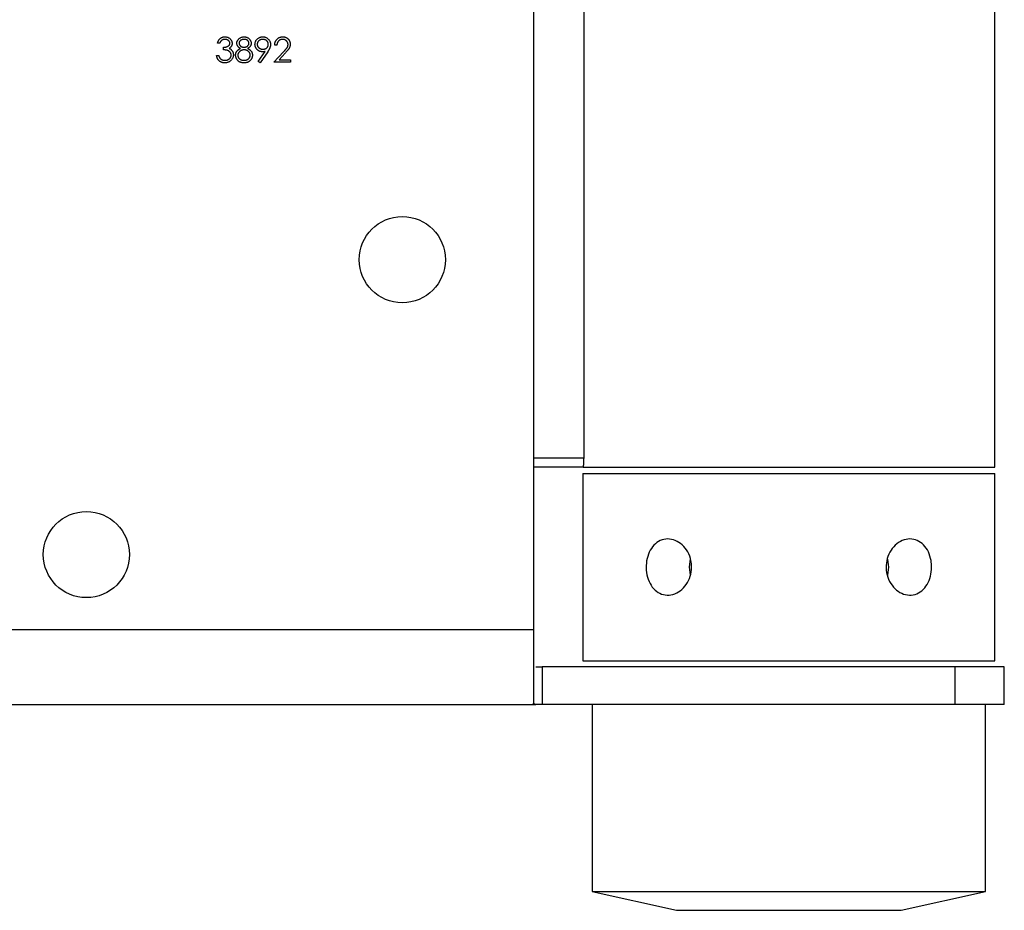
# Model space of a CAD drawing. Units: millimetres. Extents: x 25 to 1460, y 25 to 1025.
# Drawn here: x 1333 to 1386, y 553 to 601 of the extents above; entities that cross this region are included whole.
import ezdxf

# ---------------------------------------------------------------- set-up
doc = ezdxf.new("R2010")
doc.units = ezdxf.units.MM
doc.header["$LTSCALE"] = 5

msp = doc.modelspace()

# ---------------------------------------------------------------- linework, layer by layer
at = {"color": 7, "linetype": 'Continuous', "lineweight": 25}
for p, q in [((1385.245, 576.667), (1385.245, 636.667)), ((1363.291, 636.167), (1363.291, 577.167)), ((1360.608, 635), (1360.608, 568)), ((1343.862, 599.313), (1343.743, 599.313)), ((1346.915, 599.211), (1346.796, 599.211)), ((1344.065, 598.957), (1344.065, 599.092)), ((1345.921, 598.327), (1346.289, 598.865)), ((1346.423, 598.857), (1346.016, 598.261)), ((1346.745, 598.295), (1347.258, 598.843)), ((1347.359, 598.784), (1347.028, 598.431)), ((1343.692, 598.651), (1343.811, 598.651)), ((1346.016, 598.261), (1345.921, 598.327)), ((1347.644, 598.295), (1346.745, 598.295)), ((1347.028, 598.431), (1347.644, 598.431)), ((1347.644, 598.431), (1347.644, 598.295)), ((1363.257, 576.667), (1360.608, 576.667)), ((1363.257, 576.667), (1385.245, 576.667)), ((1363.245, 576.333), (1363.245, 566.333)), ((1363.245, 576.333), (1385.245, 576.333)), ((1385.245, 566.333), (1385.245, 576.333)), ((1330.745, 568), (1360.608, 568)), ((1360.608, 568), (1360.608, 564.065)), ((1363.245, 566.333), (1385.245, 566.333)), ((1360.742, 566), (1361.067, 566)), ((1361.067, 566), (1361.067, 564)), ((1383.103, 566), (1361.067, 566)), ((1383.103, 566), (1383.103, 564)), ((1385.745, 566), (1383.103, 566)), ((1385.745, 564), (1385.745, 566)), ((1330.88, 564), (1360.742, 564)), ((1361.067, 564), (1360.742, 564)), ((1383.103, 564), (1361.067, 564)), ((1363.745, 564), (1363.745, 554)), ((1385.745, 564), (1383.103, 564)), ((1384.745, 554), (1384.745, 564)), ((1363.745, 554), (1368.245, 553)), ((1363.745, 554), (1374.245, 554)), ((1374.245, 554), (1384.745, 554)), ((1380.245, 553), (1384.745, 554)), ((1368.245, 553), (1374.245, 553)), ((1374.245, 553), (1380.245, 553))]:
    msp.add_line(p, q, dxfattribs=at)
at = {"color": 8, "linetype": 'Continuous', "lineweight": 25}
msp.add_line((1360.608, 577.167), (1363.291, 577.167), dxfattribs=at)
at = {"color": 7, "linetype": 'Continuous', "lineweight": 25, "flags": 128}
for points in [[(1368.973, 571.781), (1368.917, 571.333), (1368.968, 570.906)], [(1379.52, 570.893), (1379.573, 571.333), (1379.523, 571.763)]]:
    msp.add_lwpolyline(points, dxfattribs=at)
at = {"color": 7, "linetype": 'Continuous', "lineweight": 25}
for centre in [(1353.608, 587.75), (1336.745, 572)]:
    msp.add_circle(centre, 2.3, dxfattribs=at)
for points, knots in [([(1343.743, 599.313), (1343.746, 599.326), (1343.752, 599.352), (1343.766, 599.389), (1343.78, 599.425), (1343.797, 599.457), (1343.816, 599.488), (1343.837, 599.515), (1343.86, 599.541), (1343.886, 599.564), (1343.913, 599.585), (1343.941, 599.603), (1343.971, 599.618), (1344.002, 599.631), (1344.034, 599.64), (1344.067, 599.647), (1344.102, 599.651), (1344.125, 599.652), (1344.137, 599.652)], [0, 0, 0, 0, 0.072625, 0.141977, 0.208985, 0.273957, 0.336889, 0.398745, 0.460116, 0.520825, 0.580994, 0.640152, 0.698622, 0.757271, 0.816427, 0.876254, 0.937165, 1, 1, 1, 1]), ([(1344.138, 599.516), (1344.123, 599.516), (1344.094, 599.515), (1344.051, 599.506), (1344.012, 599.491), (1343.982, 599.474), (1343.96, 599.457), (1343.944, 599.443), (1343.928, 599.426), (1343.914, 599.407), (1343.899, 599.387), (1343.886, 599.364), (1343.873, 599.339), (1343.866, 599.322), (1343.862, 599.313)], [0, 0, 0, 0, 0.1227119, 0.239685, 0.3518159, 0.4637661, 0.5208178, 0.5794483, 0.6406041, 0.7052975, 0.7736339, 0.8446694, 0.9200565, 1, 1, 1, 1]), ([(1344.065, 599.092), (1344.082, 599.093), (1344.114, 599.093), (1344.16, 599.1), (1344.205, 599.109), (1344.247, 599.123), (1344.285, 599.139), (1344.318, 599.158), (1344.346, 599.179), (1344.367, 599.202), (1344.384, 599.227), (1344.396, 599.253), (1344.403, 599.281), (1344.404, 599.299), (1344.404, 599.309)], [0, 0, 0, 0, 0.110166, 0.215787, 0.318027, 0.417574, 0.51165, 0.596162, 0.672935, 0.74367, 0.810677, 0.874059, 0.936696, 1, 1, 1, 1]), ([(1344.137, 599.652), (1344.154, 599.651), (1344.188, 599.65), (1344.238, 599.641), (1344.287, 599.626), (1344.333, 599.606), (1344.376, 599.58), (1344.414, 599.55), (1344.447, 599.515), (1344.474, 599.477), (1344.496, 599.437), (1344.512, 599.395), (1344.521, 599.352), (1344.523, 599.323), (1344.523, 599.308)], [0, 0, 0, 0, 0.090254, 0.17854, 0.266093, 0.354631, 0.441886, 0.525747, 0.608114, 0.690197, 0.770821, 0.848326, 0.924012, 1, 1, 1, 1]), ([(1344.404, 599.309), (1344.404, 599.316), (1344.404, 599.329), (1344.4, 599.35), (1344.394, 599.369), (1344.386, 599.388), (1344.375, 599.406), (1344.362, 599.423), (1344.347, 599.439), (1344.329, 599.455), (1344.31, 599.469), (1344.289, 599.482), (1344.267, 599.493), (1344.244, 599.501), (1344.219, 599.508), (1344.193, 599.513), (1344.166, 599.516), (1344.148, 599.516), (1344.138, 599.516)], [0, 0, 0, 0, 0.055275, 0.109966, 0.163247, 0.218076, 0.273301, 0.330909, 0.390995, 0.454176, 0.518862, 0.583311, 0.648517, 0.715031, 0.782502, 0.852323, 0.924928, 1, 1, 1, 1]), ([(1344.523, 599.308), (1344.523, 599.294), (1344.522, 599.267), (1344.515, 599.227), (1344.502, 599.189), (1344.485, 599.154), (1344.463, 599.121), (1344.436, 599.09), (1344.405, 599.061), (1344.381, 599.045), (1344.369, 599.036)], [0, 0, 0, 0, 0.128068, 0.250608, 0.37063, 0.490072, 0.610375, 0.734313, 0.863217, 1, 1, 1, 1]), ([(1344.778, 599.313), (1344.778, 599.327), (1344.779, 599.355), (1344.789, 599.397), (1344.806, 599.439), (1344.828, 599.479), (1344.856, 599.517), (1344.889, 599.551), (1344.927, 599.581), (1344.97, 599.607), (1345.016, 599.627), (1345.064, 599.641), (1345.114, 599.65), (1345.148, 599.651), (1345.165, 599.652)], [0, 0, 0, 0, 0.074058, 0.14887, 0.226668, 0.307735, 0.391157, 0.473929, 0.557928, 0.644989, 0.733364, 0.821092, 0.909287, 1, 1, 1, 1]), ([(1344.971, 599.032), (1344.955, 599.04), (1344.926, 599.057), (1344.886, 599.086), (1344.853, 599.119), (1344.825, 599.154), (1344.804, 599.192), (1344.789, 599.231), (1344.779, 599.271), (1344.778, 599.299), (1344.778, 599.313)], [0, 0, 0, 0, 0.14586, 0.282426, 0.41085, 0.535029, 0.654701, 0.770133, 0.884556, 1, 1, 1, 1]), ([(1345.159, 599.516), (1345.149, 599.516), (1345.131, 599.516), (1345.105, 599.513), (1345.079, 599.508), (1345.055, 599.502), (1345.032, 599.493), (1345.01, 599.482), (1344.99, 599.47), (1344.971, 599.456), (1344.953, 599.44), (1344.938, 599.424), (1344.925, 599.407), (1344.914, 599.389), (1344.907, 599.37), (1344.901, 599.351), (1344.897, 599.331), (1344.896, 599.318), (1344.896, 599.311)], [0, 0, 0, 0, 0.075243, 0.147209, 0.216447, 0.284025, 0.350655, 0.415031, 0.47963, 0.544652, 0.608044, 0.667828, 0.725114, 0.780992, 0.835527, 0.889438, 0.944072, 1, 1, 1, 1]), ([(1344.896, 599.311), (1344.897, 599.304), (1344.897, 599.29), (1344.901, 599.27), (1344.907, 599.25), (1344.916, 599.231), (1344.927, 599.212), (1344.941, 599.194), (1344.958, 599.176), (1344.976, 599.16), (1344.996, 599.144), (1345.018, 599.13), (1345.04, 599.118), (1345.063, 599.109), (1345.087, 599.101), (1345.112, 599.096), (1345.137, 599.093), (1345.155, 599.092), (1345.163, 599.092)], [0, 0, 0, 0, 0.054564, 0.107826, 0.161924, 0.21751, 0.274498, 0.334815, 0.397555, 0.464755, 0.532901, 0.600097, 0.665354, 0.731084, 0.796883, 0.863292, 0.930831, 1, 1, 1, 1]), ([(1345.422, 599.313), (1345.422, 599.32), (1345.421, 599.332), (1345.418, 599.35), (1345.413, 599.368), (1345.405, 599.386), (1345.396, 599.403), (1345.384, 599.42), (1345.37, 599.437), (1345.355, 599.453), (1345.337, 599.468), (1345.317, 599.481), (1345.295, 599.492), (1345.272, 599.501), (1345.246, 599.508), (1345.219, 599.513), (1345.189, 599.516), (1345.169, 599.516), (1345.159, 599.516)], [0, 0, 0, 0, 0.050902, 0.101034, 0.151084, 0.203062, 0.256248, 0.310847, 0.368769, 0.430015, 0.49252, 0.556049, 0.621996, 0.690192, 0.761385, 0.836356, 0.915487, 1, 1, 1, 1]), ([(1345.163, 599.092), (1345.175, 599.093), (1345.197, 599.093), (1345.23, 599.099), (1345.262, 599.109), (1345.293, 599.122), (1345.322, 599.139), (1345.347, 599.158), (1345.37, 599.181), (1345.388, 599.206), (1345.403, 599.232), (1345.414, 599.259), (1345.421, 599.286), (1345.422, 599.304), (1345.422, 599.313)], [0, 0, 0, 0, 0.08969, 0.178494, 0.266838, 0.356558, 0.445334, 0.530806, 0.614076, 0.697707, 0.779142, 0.855354, 0.928557, 1, 1, 1, 1]), ([(1345.165, 599.652), (1345.182, 599.651), (1345.215, 599.65), (1345.264, 599.641), (1345.311, 599.626), (1345.355, 599.606), (1345.396, 599.581), (1345.433, 599.55), (1345.465, 599.516), (1345.492, 599.478), (1345.514, 599.438), (1345.529, 599.396), (1345.539, 599.353), (1345.54, 599.323), (1345.541, 599.309)], [0, 0, 0, 0, 0.08941, 0.176306, 0.262626, 0.349446, 0.435498, 0.518928, 0.601355, 0.684256, 0.765807, 0.844877, 0.92228, 1, 1, 1, 1]), ([(1345.541, 599.309), (1345.54, 599.294), (1345.539, 599.266), (1345.53, 599.225), (1345.515, 599.187), (1345.495, 599.15), (1345.468, 599.117), (1345.435, 599.086), (1345.397, 599.057), (1345.368, 599.041), (1345.353, 599.032)], [0, 0, 0, 0, 0.121904, 0.239413, 0.35541, 0.472091, 0.592859, 0.718703, 0.854892, 1, 1, 1, 1]), ([(1345.744, 599.247), (1345.745, 599.265), (1345.746, 599.302), (1345.757, 599.355), (1345.774, 599.405), (1345.797, 599.452), (1345.827, 599.496), (1345.863, 599.535), (1345.905, 599.569), (1345.952, 599.598), (1346.002, 599.622), (1346.055, 599.64), (1346.11, 599.65), (1346.147, 599.651), (1346.165, 599.652)], [0, 0, 0, 0, 0.085249, 0.167327, 0.248175, 0.328829, 0.409908, 0.490584, 0.572993, 0.658265, 0.744222, 0.82906, 0.913938, 1, 1, 1, 1]), ([(1346.15, 598.855), (1346.136, 598.855), (1346.108, 598.856), (1346.068, 598.861), (1346.03, 598.87), (1345.993, 598.883), (1345.958, 598.898), (1345.924, 598.918), (1345.892, 598.941), (1345.862, 598.968), (1345.834, 598.997), (1345.81, 599.027), (1345.79, 599.06), (1345.773, 599.094), (1345.76, 599.13), (1345.751, 599.167), (1345.745, 599.207), (1345.745, 599.233), (1345.744, 599.247)], [0, 0, 0, 0, 0.066295, 0.130131, 0.192862, 0.25436, 0.31591, 0.377338, 0.440205, 0.504175, 0.568034, 0.630228, 0.690861, 0.751422, 0.811466, 0.87275, 0.935391, 1, 1, 1, 1]), ([(1346.159, 599.516), (1346.149, 599.516), (1346.129, 599.515), (1346.1, 599.512), (1346.072, 599.506), (1346.046, 599.497), (1346.02, 599.486), (1345.995, 599.473), (1345.972, 599.457), (1345.95, 599.44), (1345.929, 599.42), (1345.912, 599.399), (1345.897, 599.377), (1345.884, 599.355), (1345.875, 599.331), (1345.868, 599.306), (1345.864, 599.28), (1345.863, 599.262), (1345.863, 599.253)], [0, 0, 0, 0, 0.0687118, 0.1348121, 0.1995376, 0.2633349, 0.3267475, 0.3903285, 0.4541258, 0.5192033, 0.5835101, 0.6454972, 0.7052898, 0.7634876, 0.8218564, 0.8800043, 0.9391077, 1, 1, 1, 1]), ([(1345.863, 599.253), (1345.863, 599.244), (1345.864, 599.227), (1345.868, 599.201), (1345.875, 599.176), (1345.885, 599.152), (1345.898, 599.129), (1345.914, 599.107), (1345.932, 599.087), (1345.953, 599.067), (1345.976, 599.049), (1346.001, 599.033), (1346.026, 599.02), (1346.053, 599.009), (1346.081, 599.001), (1346.11, 598.995), (1346.141, 598.991), (1346.161, 598.991), (1346.172, 598.991)], [0, 0, 0, 0, 0.05954, 0.117423, 0.17444, 0.231734, 0.289722, 0.3492, 0.410516, 0.47508, 0.540094, 0.604444, 0.668697, 0.73211, 0.796739, 0.862906, 0.930462, 1, 1, 1, 1]), ([(1346.457, 599.253), (1346.456, 599.262), (1346.456, 599.28), (1346.452, 599.306), (1346.445, 599.331), (1346.435, 599.355), (1346.423, 599.377), (1346.408, 599.399), (1346.39, 599.42), (1346.37, 599.44), (1346.348, 599.457), (1346.324, 599.473), (1346.3, 599.486), (1346.274, 599.497), (1346.247, 599.506), (1346.219, 599.512), (1346.189, 599.515), (1346.169, 599.516), (1346.159, 599.516)], [0, 0, 0, 0, 0.06076, 0.119735, 0.177757, 0.235999, 0.29407, 0.353733, 0.415973, 0.48014, 0.545076, 0.608735, 0.672178, 0.735453, 0.799112, 0.864284, 0.930837, 1, 1, 1, 1]), ([(1346.165, 599.652), (1346.184, 599.651), (1346.22, 599.65), (1346.273, 599.64), (1346.324, 599.623), (1346.373, 599.6), (1346.418, 599.57), (1346.458, 599.536), (1346.493, 599.495), (1346.522, 599.45), (1346.546, 599.402), (1346.563, 599.351), (1346.573, 599.299), (1346.575, 599.263), (1346.575, 599.245)], [0, 0, 0, 0, 0.085532, 0.169003, 0.251943, 0.335682, 0.419409, 0.501265, 0.583703, 0.668, 0.751919, 0.834598, 0.916526, 1, 1, 1, 1]), ([(1346.172, 598.991), (1346.182, 598.991), (1346.203, 598.991), (1346.233, 598.995), (1346.261, 599.001), (1346.288, 599.009), (1346.313, 599.02), (1346.337, 599.033), (1346.358, 599.049), (1346.379, 599.067), (1346.397, 599.087), (1346.413, 599.108), (1346.427, 599.129), (1346.437, 599.152), (1346.446, 599.176), (1346.452, 599.201), (1346.456, 599.227), (1346.456, 599.244), (1346.457, 599.253)], [0, 0, 0, 0, 0.072713, 0.141547, 0.208363, 0.272462, 0.33539, 0.397711, 0.459383, 0.522098, 0.584315, 0.644392, 0.703345, 0.761509, 0.82003, 0.878517, 0.938265, 1, 1, 1, 1]), ([(1346.575, 599.245), (1346.575, 599.232), (1346.574, 599.203), (1346.568, 599.161), (1346.557, 599.117), (1346.545, 599.08), (1346.533, 599.05), (1346.522, 599.025), (1346.51, 599), (1346.495, 598.974), (1346.48, 598.946), (1346.462, 598.917), (1346.443, 598.887), (1346.43, 598.867), (1346.423, 598.857)], [0, 0, 0, 0, 0.09832, 0.199417, 0.305603, 0.416162, 0.474582, 0.537006, 0.603857, 0.67409, 0.749417, 0.828253, 0.912054, 1, 1, 1, 1]), ([(1346.796, 599.211), (1346.797, 599.227), (1346.798, 599.258), (1346.805, 599.303), (1346.815, 599.346), (1346.83, 599.387), (1346.848, 599.425), (1346.869, 599.462), (1346.895, 599.497), (1346.923, 599.528), (1346.955, 599.558), (1346.988, 599.583), (1347.024, 599.604), (1347.061, 599.622), (1347.1, 599.635), (1347.141, 599.645), (1347.183, 599.651), (1347.213, 599.652), (1347.227, 599.652)], [0, 0, 0, 0, 0.068791, 0.135103, 0.198979, 0.261904, 0.323495, 0.385195, 0.446969, 0.509765, 0.572251, 0.633405, 0.693251, 0.752583, 0.812579, 0.873275, 0.93555, 1, 1, 1, 1]), ([(1347.221, 599.516), (1347.211, 599.516), (1347.191, 599.515), (1347.161, 599.512), (1347.132, 599.505), (1347.105, 599.497), (1347.079, 599.485), (1347.055, 599.472), (1347.032, 599.455), (1347.01, 599.436), (1346.99, 599.415), (1346.972, 599.392), (1346.957, 599.367), (1346.944, 599.34), (1346.933, 599.31), (1346.924, 599.279), (1346.918, 599.246), (1346.916, 599.223), (1346.915, 599.211)], [0, 0, 0, 0, 0.064439, 0.126547, 0.186887, 0.245878, 0.304041, 0.362191, 0.420976, 0.48066, 0.5406, 0.600689, 0.661936, 0.724443, 0.789038, 0.856314, 0.926352, 1, 1, 1, 1]), ([(1347.508, 599.248), (1347.508, 599.257), (1347.507, 599.275), (1347.503, 599.301), (1347.497, 599.326), (1347.488, 599.35), (1347.476, 599.374), (1347.461, 599.396), (1347.445, 599.417), (1347.425, 599.437), (1347.404, 599.456), (1347.381, 599.472), (1347.358, 599.486), (1347.333, 599.497), (1347.306, 599.506), (1347.279, 599.512), (1347.251, 599.516), (1347.231, 599.516), (1347.221, 599.516)], [0, 0, 0, 0, 0.061965, 0.122122, 0.180988, 0.239933, 0.299906, 0.359989, 0.421776, 0.486576, 0.551535, 0.615018, 0.677259, 0.73973, 0.80305, 0.866495, 0.931973, 1, 1, 1, 1]), ([(1347.227, 599.652), (1347.242, 599.652), (1347.27, 599.651), (1347.312, 599.645), (1347.352, 599.636), (1347.389, 599.624), (1347.424, 599.607), (1347.457, 599.586), (1347.489, 599.563), (1347.517, 599.535), (1347.543, 599.506), (1347.565, 599.474), (1347.584, 599.441), (1347.6, 599.408), (1347.612, 599.372), (1347.621, 599.336), (1347.626, 599.298), (1347.627, 599.272), (1347.627, 599.259)], [0, 0, 0, 0, 0.069475, 0.136517, 0.200789, 0.26383, 0.325735, 0.387291, 0.449509, 0.512968, 0.576275, 0.63758, 0.697903, 0.757172, 0.816599, 0.876653, 0.93729, 1, 1, 1, 1]), ([(1347.258, 598.843), (1347.271, 598.856), (1347.295, 598.881), (1347.328, 598.917), (1347.359, 598.951), (1347.386, 598.982), (1347.41, 599.011), (1347.43, 599.037), (1347.447, 599.061), (1347.465, 599.088), (1347.482, 599.122), (1347.497, 599.163), (1347.507, 599.205), (1347.508, 599.234), (1347.508, 599.248)], [0, 0, 0, 0, 0.110803, 0.212829, 0.306101, 0.390647, 0.466924, 0.534481, 0.593587, 0.644557, 0.7362, 0.825024, 0.911986, 1, 1, 1, 1]), ([(1347.627, 599.259), (1347.626, 599.24), (1347.625, 599.204), (1347.614, 599.15), (1347.597, 599.098), (1347.577, 599.056), (1347.556, 599.022), (1347.538, 598.995), (1347.516, 598.965), (1347.491, 598.933), (1347.463, 598.899), (1347.431, 598.862), (1347.396, 598.824), (1347.372, 598.798), (1347.359, 598.784)], [0, 0, 0, 0, 0.098702, 0.195672, 0.292422, 0.391343, 0.444462, 0.504229, 0.570352, 0.642546, 0.722288, 0.807921, 0.90047, 1, 1, 1, 1]), ([(1344.472, 598.677), (1344.472, 598.689), (1344.471, 598.714), (1344.462, 598.75), (1344.447, 598.785), (1344.427, 598.818), (1344.402, 598.848), (1344.373, 598.875), (1344.34, 598.898), (1344.31, 598.913), (1344.282, 598.924), (1344.259, 598.931), (1344.233, 598.937), (1344.205, 598.943), (1344.174, 598.947), (1344.14, 598.951), (1344.103, 598.954), (1344.078, 598.956), (1344.065, 598.957)], [0, 0, 0, 0, 0.066909, 0.133485, 0.201035, 0.271234, 0.34288, 0.413836, 0.485977, 0.56023, 0.599884, 0.644055, 0.691892, 0.744688, 0.801492, 0.862858, 0.929328, 1, 1, 1, 1]), ([(1344.591, 598.688), (1344.59, 598.67), (1344.589, 598.633), (1344.577, 598.578), (1344.558, 598.525), (1344.531, 598.474), (1344.499, 598.426), (1344.46, 598.383), (1344.416, 598.346), (1344.367, 598.316), (1344.313, 598.291), (1344.256, 598.274), (1344.196, 598.263), (1344.154, 598.262), (1344.133, 598.261)], [0, 0, 0, 0, 0.079648, 0.158922, 0.239619, 0.322609, 0.406035, 0.487602, 0.569685, 0.653036, 0.737436, 0.822478, 0.909748, 1, 1, 1, 1]), ([(1344.135, 598.397), (1344.148, 598.397), (1344.172, 598.398), (1344.207, 598.402), (1344.241, 598.408), (1344.272, 598.417), (1344.302, 598.429), (1344.33, 598.444), (1344.356, 598.461), (1344.38, 598.48), (1344.402, 598.501), (1344.42, 598.524), (1344.437, 598.547), (1344.45, 598.571), (1344.46, 598.596), (1344.467, 598.622), (1344.472, 598.649), (1344.472, 598.668), (1344.472, 598.677)], [0, 0, 0, 0, 0.076072, 0.148752, 0.218403, 0.28576, 0.350598, 0.414964, 0.478069, 0.541761, 0.60435, 0.664075, 0.721464, 0.777587, 0.832644, 0.887844, 0.94346, 1, 1, 1, 1]), ([(1344.369, 599.036), (1344.383, 599.029), (1344.411, 599.016), (1344.449, 598.989), (1344.483, 598.959), (1344.502, 598.935), (1344.512, 598.923)], [0, 0, 0, 0, 0.25388, 0.503009, 0.750291, 1, 1, 1, 1]), ([(1344.512, 598.923), (1344.518, 598.914), (1344.531, 598.897), (1344.547, 598.869), (1344.561, 598.841), (1344.572, 598.812), (1344.58, 598.782), (1344.586, 598.752), (1344.59, 598.72), (1344.591, 598.699), (1344.591, 598.688)], [0, 0, 0, 0, 0.128136, 0.254173, 0.378112, 0.501712, 0.623986, 0.747096, 0.872875, 1, 1, 1, 1]), ([(1344.71, 598.67), (1344.71, 598.679), (1344.71, 598.697), (1344.713, 598.724), (1344.718, 598.751), (1344.725, 598.776), (1344.734, 598.801), (1344.744, 598.826), (1344.757, 598.849), (1344.771, 598.872), (1344.788, 598.894), (1344.807, 598.916), (1344.828, 598.937), (1344.852, 598.957), (1344.878, 598.977), (1344.907, 598.996), (1344.938, 599.015), (1344.96, 599.026), (1344.971, 599.032)], [0, 0, 0, 0, 0.0588536, 0.1163155, 0.1726748, 0.2287804, 0.2845804, 0.3402565, 0.3966298, 0.4535073, 0.5123182, 0.5726484, 0.6360219, 0.7023629, 0.7714831, 0.8441845, 0.9200698, 1, 1, 1, 1]), ([(1345.166, 598.957), (1345.155, 598.956), (1345.131, 598.956), (1345.098, 598.951), (1345.065, 598.945), (1345.034, 598.935), (1345.005, 598.923), (1344.977, 598.908), (1344.95, 598.89), (1344.925, 598.87), (1344.903, 598.848), (1344.883, 598.824), (1344.866, 598.8), (1344.852, 598.775), (1344.841, 598.749), (1344.834, 598.722), (1344.829, 598.694), (1344.829, 598.675), (1344.828, 598.666)], [0, 0, 0, 0, 0.071269, 0.139812, 0.206497, 0.271535, 0.336082, 0.400528, 0.464984, 0.53005, 0.594423, 0.655583, 0.714849, 0.772115, 0.828999, 0.885122, 0.942079, 1, 1, 1, 1]), ([(1345.159, 598.397), (1345.171, 598.397), (1345.195, 598.398), (1345.23, 598.402), (1345.264, 598.408), (1345.295, 598.418), (1345.324, 598.429), (1345.351, 598.444), (1345.377, 598.461), (1345.4, 598.481), (1345.421, 598.502), (1345.439, 598.525), (1345.455, 598.548), (1345.468, 598.572), (1345.478, 598.597), (1345.485, 598.623), (1345.489, 598.65), (1345.49, 598.669), (1345.49, 598.678)], [0, 0, 0, 0, 0.076559, 0.149161, 0.218827, 0.285567, 0.350313, 0.414125, 0.477179, 0.540368, 0.602202, 0.662034, 0.719934, 0.775907, 0.831115, 0.886667, 0.942552, 1, 1, 1, 1]), ([(1345.49, 598.678), (1345.49, 598.687), (1345.489, 598.705), (1345.485, 598.731), (1345.477, 598.757), (1345.467, 598.782), (1345.453, 598.805), (1345.437, 598.829), (1345.417, 598.851), (1345.395, 598.872), (1345.371, 598.892), (1345.346, 598.909), (1345.319, 598.924), (1345.29, 598.936), (1345.261, 598.945), (1345.231, 598.952), (1345.199, 598.956), (1345.177, 598.956), (1345.166, 598.957)], [0, 0, 0, 0, 0.0573394, 0.1130633, 0.1691814, 0.2257746, 0.2838263, 0.3434543, 0.405907, 0.4713923, 0.5380028, 0.6030636, 0.6676018, 0.7322254, 0.7970048, 0.863048, 0.930357, 1, 1, 1, 1]), ([(1345.353, 599.032), (1345.364, 599.026), (1345.385, 599.015), (1345.415, 598.998), (1345.442, 598.979), (1345.468, 598.96), (1345.491, 598.941), (1345.512, 598.92), (1345.531, 598.9), (1345.548, 598.878), (1345.562, 598.856), (1345.574, 598.833), (1345.585, 598.809), (1345.594, 598.785), (1345.601, 598.76), (1345.605, 598.734), (1345.608, 598.708), (1345.608, 598.69), (1345.609, 598.68)], [0, 0, 0, 0, 0.079525, 0.1551, 0.22722, 0.295911, 0.362056, 0.42552, 0.485813, 0.544495, 0.60146, 0.657841, 0.713974, 0.769468, 0.82613, 0.882885, 0.940701, 1, 1, 1, 1]), ([(1345.609, 598.68), (1345.608, 598.668), (1345.608, 598.643), (1345.603, 598.605), (1345.595, 598.569), (1345.584, 598.534), (1345.57, 598.5), (1345.552, 598.468), (1345.533, 598.436), (1345.517, 598.416), (1345.508, 598.406)], [0, 0, 0, 0, 0.128158, 0.253673, 0.377325, 0.499385, 0.622918, 0.745839, 0.871395, 1, 1, 1, 1]), ([(1346.289, 598.865), (1346.265, 598.862), (1346.219, 598.856), (1346.172, 598.855), (1346.15, 598.855)], [0, 0, 0, 0, 0.507858, 1, 1, 1, 1]), ([(1344.133, 598.261), (1344.119, 598.262), (1344.091, 598.262), (1344.05, 598.267), (1344.011, 598.275), (1343.974, 598.286), (1343.939, 598.299), (1343.905, 598.316), (1343.873, 598.337), (1343.843, 598.36), (1343.815, 598.386), (1343.79, 598.416), (1343.767, 598.448), (1343.747, 598.483), (1343.729, 598.521), (1343.714, 598.562), (1343.701, 598.605), (1343.695, 598.636), (1343.692, 598.651)], [0, 0, 0, 0, 0.065541, 0.128963, 0.190377, 0.250092, 0.308548, 0.366398, 0.424542, 0.48317, 0.542243, 0.601739, 0.662506, 0.724856, 0.789128, 0.856346, 0.926295, 1, 1, 1, 1]), ([(1343.811, 598.651), (1343.814, 598.641), (1343.82, 598.621), (1343.83, 598.593), (1343.842, 598.567), (1343.854, 598.543), (1343.868, 598.521), (1343.882, 598.501), (1343.897, 598.483), (1343.909, 598.473), (1343.914, 598.468)], [0, 0, 0, 0, 0.14977, 0.291316, 0.425966, 0.55216, 0.671527, 0.786122, 0.895325, 1, 1, 1, 1]), ([(1343.914, 598.468), (1343.922, 598.463), (1343.937, 598.451), (1343.961, 598.437), (1343.986, 598.424), (1344.013, 598.415), (1344.042, 598.406), (1344.072, 598.401), (1344.103, 598.397), (1344.124, 598.397), (1344.135, 598.397)], [0, 0, 0, 0, 0.118271, 0.236178, 0.355663, 0.475904, 0.600127, 0.728608, 0.861313, 1, 1, 1, 1]), ([(1345.157, 598.261), (1345.14, 598.262), (1345.105, 598.263), (1345.055, 598.268), (1345.008, 598.278), (1344.964, 598.292), (1344.924, 598.31), (1344.887, 598.332), (1344.853, 598.358), (1344.823, 598.388), (1344.797, 598.42), (1344.773, 598.453), (1344.754, 598.488), (1344.738, 598.522), (1344.725, 598.558), (1344.716, 598.595), (1344.711, 598.632), (1344.71, 598.657), (1344.71, 598.67)], [0, 0, 0, 0, 0.078556, 0.152863, 0.22356, 0.290375, 0.355403, 0.418291, 0.480389, 0.543073, 0.604924, 0.664398, 0.721943, 0.778375, 0.83383, 0.888861, 0.944089, 1, 1, 1, 1]), ([(1344.828, 598.666), (1344.829, 598.654), (1344.83, 598.63), (1344.838, 598.595), (1344.851, 598.562), (1344.869, 598.529), (1344.892, 598.499), (1344.919, 598.473), (1344.95, 598.449), (1344.986, 598.43), (1345.025, 598.415), (1345.067, 598.405), (1345.112, 598.398), (1345.143, 598.397), (1345.159, 598.397)], [0, 0, 0, 0, 0.074898, 0.148596, 0.224471, 0.302323, 0.381919, 0.461149, 0.542417, 0.626716, 0.714597, 0.804903, 0.900127, 1, 1, 1, 1]), ([(1345.508, 598.406), (1345.498, 598.395), (1345.477, 598.372), (1345.441, 598.342), (1345.402, 598.317), (1345.359, 598.297), (1345.313, 598.281), (1345.264, 598.269), (1345.212, 598.263), (1345.176, 598.262), (1345.157, 598.261)], [0, 0, 0, 0, 0.119283, 0.237093, 0.354796, 0.474576, 0.59746, 0.724926, 0.858883, 1, 1, 1, 1]), ([(1363.291, 577.167), (1363.29, 577.111), (1363.289, 576.998), (1363.282, 576.849), (1363.272, 576.736), (1363.263, 576.675), (1363.259, 576.669), (1363.257, 576.667)], [0, 0, 0, 0, 0.213885, 0.427752, 0.642117, 0.857164, 1, 1, 1, 1]), ([(1369.054, 571.333), (1369.039, 571.166), (1369.01, 570.83), (1368.784, 570.383), (1368.457, 570.041), (1368.058, 569.843), (1367.641, 569.814), (1367.256, 569.955), (1366.939, 570.248), (1366.718, 570.665), (1366.613, 571.158), (1366.633, 571.668), (1366.774, 572.14), (1367.026, 572.523), (1367.37, 572.774), (1367.772, 572.862), (1368.186, 572.779), (1368.567, 572.535), (1368.864, 572.156), (1369.029, 571.733), (1369.047, 571.448), (1369.054, 571.333)], [0, 0, 0, 0, 0.053348, 0.106684, 0.160332, 0.214189, 0.267708, 0.320876, 0.374215, 0.427987, 0.481785, 0.53515, 0.588303, 0.641791, 0.695641, 0.749317, 0.80256, 0.85578, 0.909419, 0.963278, 1, 1, 1, 1]), ([(1381.864, 571.333), (1381.852, 571.166), (1381.828, 570.83), (1381.64, 570.383), (1381.356, 570.041), (1380.987, 569.843), (1380.576, 569.814), (1380.168, 569.955), (1379.81, 570.248), (1379.548, 570.665), (1379.421, 571.158), (1379.445, 571.668), (1379.616, 572.14), (1379.911, 572.523), (1380.291, 572.774), (1380.708, 572.862), (1381.108, 572.779), (1381.453, 572.535), (1381.708, 572.156), (1381.844, 571.733), (1381.858, 571.448), (1381.864, 571.333)], [0, 0, 0, 0, 0.053348, 0.106684, 0.160332, 0.214189, 0.267708, 0.320876, 0.374215, 0.427987, 0.481785, 0.53515, 0.588303, 0.641791, 0.695641, 0.749317, 0.80256, 0.85578, 0.909419, 0.963278, 1, 1, 1, 1])]:
    msp.add_open_spline(points, degree=3, knots=knots, dxfattribs=at)
msp.add_open_spline([(1360.742, 564), (1360.652, 564), (1360.608, 564.021), (1360.608, 564.065)], degree=3, dxfattribs=at)

doc.saveas('drawing.dxf')
